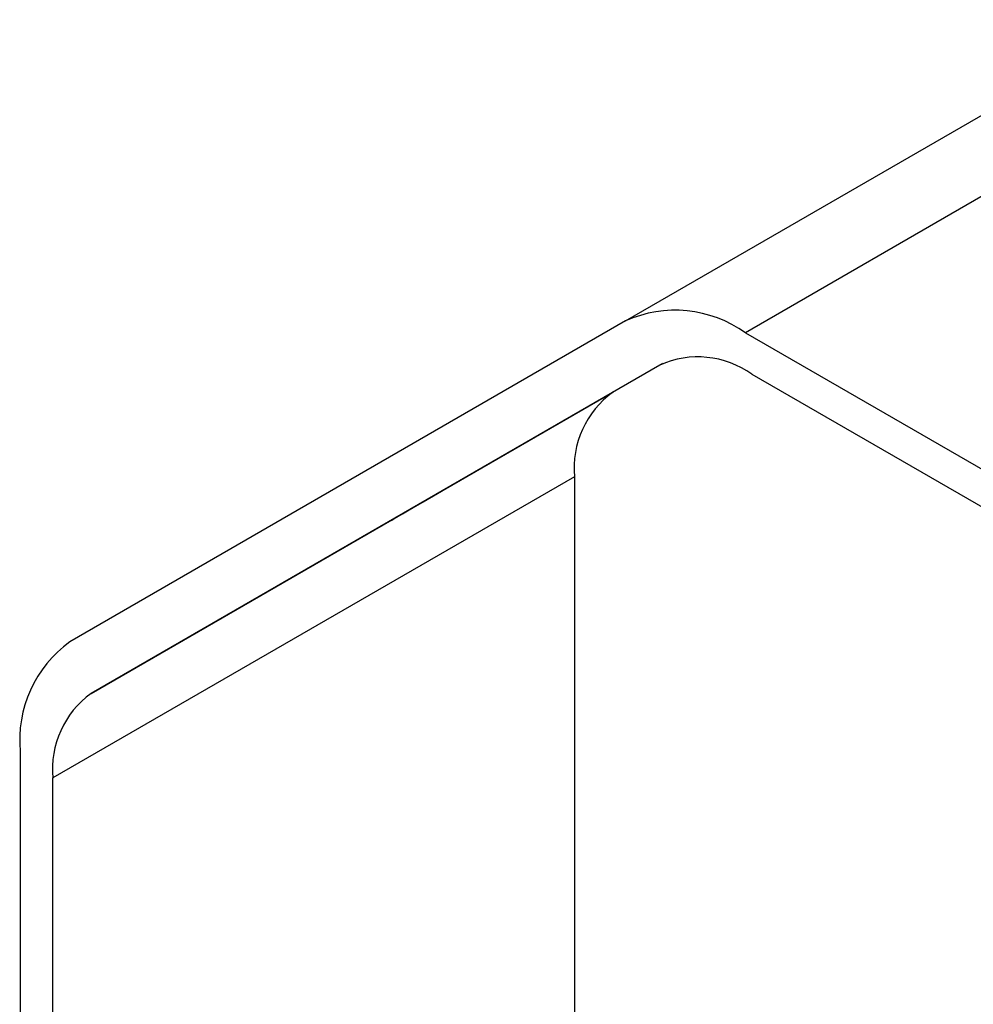
# Model space of a CAD drawing. Units: millimetres. Extents: x 0 to 1456, y 0 to 1030.
# Drawn here: x 918 to 936, y 651 to 669 of the extents above; entities that cross this region are included whole.
import ezdxf

# ---------------------------------------------------------------- set-up
doc = ezdxf.new("R2010")
doc.units = ezdxf.units.MM

msp = doc.modelspace()

# ---------------------------------------------------------------- linework, layer by layer
at = {"color": 7, "linetype": 'Continuous', "lineweight": 25}
for p, q in [((929.21, 663.583), (939.109, 669.298)), ((929.21, 663.583), (918.669, 657.496)), ((931.485, 663.358), (963.34, 644.968)), ((929.859, 662.745), (919.07, 656.515)), ((929.913, 662.774), (928.97, 662.23)), ((931.609, 662.572), (963.217, 644.325)), ((919.07, 656.515), (928.97, 662.23)), ((928.245, 660.628), (918.345, 654.913)), ((928.245, 660.628), (928.245, 643.151)), ((917.727, 655.413), (917.727, 632.28)), ((918.345, 634.904), (918.345, 654.913))]:
    msp.add_line(p, q, dxfattribs=at)
at = {"color": 8, "linetype": 'Continuous', "lineweight": 25}
msp.add_line((941.291, 669.019), (931.485, 663.358), dxfattribs=at)
at = {"color": 7, "linetype": 'Continuous', "lineweight": 25, "flags": 128}
msp.add_lwpolyline([(925.59, 660.279), (925.401, 660.17), (925.194, 660.051), (925.001, 659.939), (924.851, 659.852), (924.766, 659.804), (924.761, 659.8), (924.835, 659.843), (924.977, 659.925), (925.166, 660.035), (925.373, 660.154), (925.567, 660.266), (925.717, 660.352), (925.801, 660.401), (925.806, 660.404), (925.732, 660.361), (925.59, 660.279)], dxfattribs=at)
at = {"color": 7, "linetype": 'Continuous', "lineweight": 25}
for centre, radius, start, end in [((930.152, 661.498), 2.288, 54.3818, 114.3139), ((930.583, 661.141), 1.76, 54.3821, 114.3136), ((929.997, 660.8), 1.761, 125.6983, 185.6201), ((920.005, 655.637), 2.289, 125.6981, 185.6204), ((920.098, 655.085), 1.761, 125.6982, 185.6203)]:
    msp.add_arc(centre, radius, start, end, dxfattribs=at)

doc.saveas('drawing.dxf')
